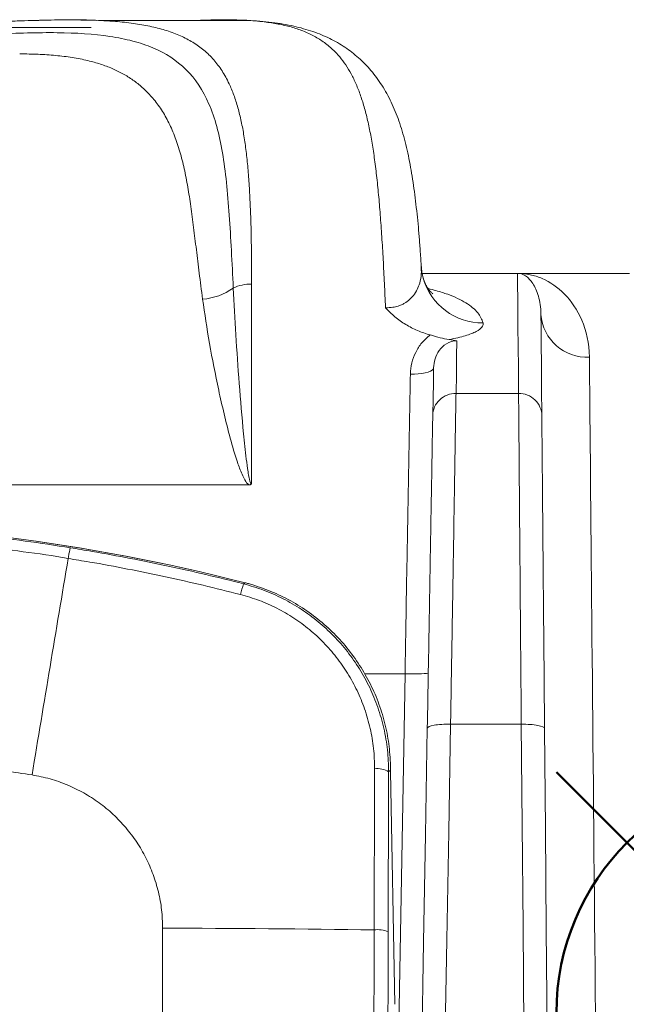
# Model space of a CAD drawing. Units: millimetres. Extents: x 0 to 3032, y 0 to 1260.
# Drawn here: x 1139 to 1159, y 813 to 845 of the extents above; entities that cross this region are included whole.
import ezdxf

# ---------------------------------------------------------------- set-up
doc = ezdxf.new("R2010")
doc.units = ezdxf.units.MM
doc.header["$LTSCALE"] = 4.5
doc.layers.add('AM_12', color=7, linetype='Continuous', lineweight=50, plot=False)

# ---------------------------------------------------------------- blocks, each defined once
blk = doc.blocks.new('*S24')
at = {"layer": 'AM_12', "color": 4}
for p, q in [((1156.653, 804.769), (1172.403, 820.519)), ((1156.653, 820.519), (1172.403, 804.769))]:
    blk.add_line(p, q, dxfattribs=at)
blk.add_circle((1164.528, 812.644), 7.875, dxfattribs=at)

msp = doc.modelspace()

# ---------------------------------------------------------------- linework, layer by layer
at = {"color": 7, "linetype": 'Continuous', "lineweight": 15}
for p, q in [((1141.787, 845.114), (1141.781, 845.114)), ((1146.627, 845.114), (1141.787, 845.114)), ((1145.839, 845.136), (1145.66, 845.138)), ((1141.443, 844.891), (1134.478, 844.891)), ((1155.382, 836.843), (1152.266, 836.843)), ((1159.044, 836.843), (1155.382, 836.843)), ((1155.416, 832.918), (1153.371, 832.918)), ((1114.856, 829.92), (1146.6, 829.92)), ((1146.423, 826.686), (1146.473, 826.72)), ((1151.703, 823.744), (1151.427, 807.932)), ((1153.192, 822.093), (1155.505, 822.093)), ((1151.233, 820.585), (1151.228, 820.83)), ((1151.233, 820.538), (1151.233, 820.585)), ((1151.233, 820.549), (1151.233, 820.585)), ((1151.233, 820.585), (1151.233, 820.585)), ((1151.366, 812.929), (1151.233, 820.549))]:
    msp.add_line(p, q, dxfattribs=at)
at = {"color": 8, "linetype": 'Continuous', "lineweight": 15}
msp.add_line((1150.378, 823.744), (1151.703, 823.744), dxfattribs=at)
at = {"color": 7, "linetype": 'Continuous', "lineweight": 15, "flags": 128}
for points in [[(1155.382, 836.843), (1155.382, 836.795), (1155.384, 836.649), (1155.386, 836.405), (1155.389, 836.065), (1155.393, 835.628), (1155.397, 835.094), (1155.403, 834.464), (1155.409, 833.739), (1155.416, 832.918)], [(1156.176, 832.188), (1156.168, 833.082), (1156.162, 833.862), (1156.156, 834.525), (1156.151, 835.072), (1156.147, 835.503)], [(1153.371, 832.918), (1153.382, 833.547), (1153.392, 834.121), (1153.401, 834.641)], [(1157.931, 812.606), (1157.923, 813.371), (1157.916, 814.134), (1157.909, 814.894), (1157.902, 815.652), (1157.895, 816.405), (1157.888, 817.154), (1157.881, 817.898), (1157.875, 818.637), (1157.868, 819.368), (1157.861, 820.093), (1157.854, 820.809), (1157.848, 821.517), (1157.841, 822.216), (1157.835, 822.905), (1157.829, 823.584), (1157.823, 824.252), (1157.816, 824.908), (1157.811, 825.552), (1157.805, 826.183), (1157.799, 826.8), (1157.793, 827.404), (1157.788, 827.993), (1157.783, 828.567), (1157.777, 829.125), (1157.772, 829.667), (1157.767, 830.193), (1157.763, 830.702), (1157.758, 831.193), (1157.754, 831.666), (1157.75, 832.121), (1157.746, 832.556), (1157.742, 832.973), (1157.738, 833.37), (1157.735, 833.747), (1157.731, 834.104)], [(1152.638, 833.748), (1152.626, 833.711), (1152.591, 833.676), (1152.535, 833.643), (1152.459, 833.613), (1152.365, 833.589), (1152.257, 833.569), (1152.137, 833.555), (1152.009, 833.548), (1151.878, 833.546)], [(1152.638, 833.748), (1152.63, 833.273), (1152.621, 832.755), (1152.611, 832.195)], [(1152.432, 821.96), (1152.371, 818.475), (1152.31, 814.973), (1152.249, 811.458), (1152.187, 807.932)], [(1152.947, 807.932), (1153.008, 811.492), (1153.07, 815.04), (1153.131, 818.575), (1153.192, 822.093)], [(1155.505, 822.093), (1155.534, 818.793), (1155.563, 815.479), (1155.592, 812.153), (1155.621, 808.816), (1155.65, 805.471), (1155.679, 802.121)], [(1156.439, 802.102), (1156.41, 805.431), (1156.381, 808.756), (1156.352, 812.073), (1156.323, 815.379), (1156.294, 818.673), (1156.266, 821.953)], [(1151.233, 820.585), (1151.218, 820.573), (1151.168, 820.534)]]:
    msp.add_lwpolyline(points, dxfattribs=at)
at = {"color": 8, "linetype": 'Continuous', "lineweight": 15}
msp.add_arc((1154.23, 837.228), 2.004, 195.6509, 270.7064, dxfattribs=at)
at = {"color": 7, "linetype": 'Continuous', "lineweight": 15}
for centre, radius, start, end in [((1144.966, 837.898), 1.9, 273.6383, 306.1681), ((1146.648, 835.184), 1.306, 88.229, 115.391), ((1157.646, 835.603), 1.502, 183.8337, 273.2642), ((1130.728, 765.375), 63.334, 75.60502, 104.39498), ((1130.728, 765.375), 63.334, 75.60502, 90), ((5602.548, 80.168), 4524.014, 170.491381, 170.582337), ((1140.691, 827.517), 0.0000283, 135.4441, 192.6651), ((1151.757, 825.017), 5.589, 162.6282, 166.3564), ((1150.807, 819.974), 0.666, 57.2048, 98.2128), ((1138.056, -257.205), 1072.645, 89.324913, 89.694224), ((1150.794, 814.337), 1.034, 69.7296, 95.5483)]:
    msp.add_arc(centre, radius, start, end, dxfattribs=at)
for points, knots in [([(1139.619, 845.12), (1139.464, 845.116), (1139.138, 845.106), (1138.625, 845.085), (1138.084, 845.061), (1137.528, 845.035), (1136.964, 845.008), (1136.39, 844.98), (1135.809, 844.953), (1135.215, 844.926), (1134.76, 844.906), (1134.5, 844.895), (1134.446, 844.893)], [0, 0, 0, 0, 0.100029, 0.209358, 0.31897, 0.428902, 0.539362, 0.646795, 0.754795, 0.86307, 0.971296, 1, 1, 1, 1]), ([(1139.903, 845.127), (1139.852, 845.126), (1139.703, 845.123), (1139.548, 845.118), (1139.446, 845.114)], [0, 0, 0, 0, 0.342487, 1, 1, 1, 1]), ([(1141.787, 845.112), (1141.752, 845.115), (1141.468, 845.134), (1140.885, 845.139), (1140.202, 845.136), (1139.767, 845.122), (1139.635, 845.118)], [0, 0, 0, 0, 0.054059, 0.442656, 0.831598, 1, 1, 1, 1]), ([(1141.105, 845.131), (1141.254, 845.132), (1141.427, 845.132), (1141.582, 845.122), (1141.603, 845.121)], [0, 0, 0, 0, 0.8634, 1, 1, 1, 1]), ([(1145.711, 845.136), (1145.555, 845.136), (1145.267, 845.136), (1144.943, 845.121), (1144.794, 845.114)], [0, 0, 0, 0, 0.540159, 1, 1, 1, 1]), ([(1144.892, 845.114), (1145.023, 845.12), (1145.394, 845.135), (1145.77, 845.143), (1146.004, 845.135), (1146.028, 845.135)], [0, 0, 0, 0, 0.330721, 0.929581, 1, 1, 1, 1]), ([(1152.236, 837.07), (1152.228, 837.188), (1152.21, 837.47), (1152.178, 837.897), (1152.14, 838.351), (1152.097, 838.787), (1152.05, 839.21), (1151.998, 839.622), (1151.938, 840.022), (1151.871, 840.41), (1151.796, 840.785), (1151.71, 841.148), (1151.614, 841.497), (1151.507, 841.829), (1151.387, 842.145), (1151.255, 842.445), (1151.11, 842.729), (1150.95, 842.997), (1150.778, 843.248), (1150.594, 843.482), (1150.397, 843.698), (1150.189, 843.897), (1149.97, 844.079), (1149.739, 844.245), (1149.495, 844.395), (1149.24, 844.53), (1148.971, 844.651), (1148.686, 844.759), (1148.382, 844.853), (1148.059, 844.935), (1147.714, 845.003), (1147.346, 845.057), (1146.952, 845.098), (1146.531, 845.124), (1146.228, 845.135), (1146.061, 845.136), (1146.047, 845.136)], [0, 0, 0, 0, 0.021771, 0.051884, 0.080793, 0.109605, 0.13849, 0.167453, 0.196504, 0.225659, 0.254936, 0.284343, 0.31387, 0.343427, 0.372352, 0.401296, 0.430189, 0.458867, 0.48724, 0.515292, 0.543075, 0.570694, 0.59827, 0.625932, 0.653859, 0.682237, 0.711333, 0.741627, 0.773153, 0.806125, 0.840727, 0.877089, 0.915235, 0.955036, 0.996166, 1, 1, 1, 1]), ([(1146.088, 836.364), (1146.048, 837.202), (1146.01, 838.002), (1145.932, 839.121), (1145.902, 839.479), (1145.83, 840.159), (1145.788, 840.481), (1145.684, 841.09), (1145.623, 841.376), (1145.475, 841.912), (1145.39, 842.158), (1145.097, 842.835), (1144.85, 843.205), (1144.236, 843.815), (1143.877, 844.045), (1143.257, 844.309), (1143.036, 844.383), (1142.566, 844.507), (1142.316, 844.557), (1141.529, 844.675), (1140.953, 844.71), (1139.703, 844.725), (1139.032, 844.704), (1138.32, 844.667)], [0, 0, 0, 0, 0.125, 0.125, 0.1875, 0.1875, 0.25, 0.25, 0.3125, 0.3125, 0.375, 0.375, 0.5, 0.5, 0.625, 0.625, 0.6875, 0.6875, 0.75, 0.75, 0.875, 0.875, 1, 1, 1, 1]), ([(1152.3, 836.687), (1152.3, 836.688), (1152.278, 836.752), (1152.254, 836.88), (1152.242, 837.008), (1152.237, 837.068)], [0, 0, 0, 0, 0.008774, 0.532855, 1, 1, 1, 1]), ([(1152.614, 836.174), (1152.614, 836.174), (1152.617, 836.172), (1152.606, 836.179), (1152.583, 836.199), (1152.544, 836.236), (1152.496, 836.29), (1152.442, 836.365), (1152.386, 836.461), (1152.335, 836.57), (1152.313, 836.646), (1152.303, 836.68)], [0, 0, 0, 0, 0.00753, 0.133748, 0.258134, 0.381574, 0.505067, 0.629857, 0.757865, 0.891447, 1, 1, 1, 1]), ([(1156.147, 835.503), (1156.145, 835.729), (1156.112, 835.925), (1156.016, 836.261), (1155.952, 836.4), (1155.808, 836.622), (1155.727, 836.705), (1155.558, 836.816), (1155.47, 836.843), (1155.382, 836.843)], [0, 0, 0, 0, 0.25, 0.25, 0.5, 0.5, 0.75, 0.75, 1, 1, 1, 1]), ([(1157.731, 834.104), (1157.727, 834.565), (1157.628, 834.965), (1157.336, 835.651), (1157.139, 835.938), (1156.696, 836.392), (1156.448, 836.561), (1156.058, 836.73), (1155.925, 836.772), (1155.722, 836.815), (1155.655, 836.826), (1155.518, 836.84), (1155.45, 836.843), (1155.382, 836.843)], [0, 0, 0, 0, 0.25, 0.25, 0.5, 0.5, 0.75, 0.75, 0.875, 0.875, 0.9375, 0.9375, 1, 1, 1, 1]), ([(1146.688, 829.954), (1146.679, 829.954), (1146.672, 829.961), (1146.662, 829.975), (1146.657, 829.983), (1146.646, 830.007), (1146.64, 830.024), (1146.625, 830.074), (1146.617, 830.109), (1146.594, 830.212), (1146.582, 830.281), (1146.549, 830.489), (1146.531, 830.627), (1146.48, 831.044), (1146.451, 831.321), (1146.371, 832.148), (1146.325, 832.696), (1146.2, 834.315), (1146.136, 835.36), (1146.088, 836.364)], [0, 0, 0, 0, 0.003906, 0.003906, 0.007813, 0.007813, 0.015625, 0.015625, 0.03125, 0.03125, 0.0625, 0.0625, 0.125, 0.125, 0.25, 0.25, 0.5, 0.5, 1, 1, 1, 1]), ([(1146.688, 829.954), (1146.688, 831.093), (1146.688, 832.226), (1146.688, 834.424), (1146.688, 835.489), (1146.688, 836.49)], [0, 0, 0, 0, 0.5, 0.5, 1, 1, 1, 1]), ([(1145.087, 836.002), (1145.217, 835.053), (1145.389, 834.06), (1145.723, 832.509), (1145.846, 831.983), (1146.061, 831.19), (1146.137, 830.925), (1146.271, 830.531), (1146.318, 830.4), (1146.403, 830.208), (1146.433, 830.144), (1146.504, 830.023), (1146.543, 829.963), (1146.6, 829.92)], [0, 0, 0, 0, 0.5, 0.5, 0.75, 0.75, 0.875, 0.875, 0.9375, 0.9375, 0.96875, 0.96875, 1, 1, 1, 1]), ([(1152.528, 834.828), (1152.387, 834.866), (1152.246, 834.915), (1151.978, 835.03), (1151.849, 835.096), (1151.603, 835.247), (1151.485, 835.331), (1151.263, 835.516), (1151.16, 835.616), (1151.065, 835.72)], [0, 0, 0, 0, 0.25, 0.25, 0.5, 0.5, 0.75, 0.75, 1, 1, 1, 1]), ([(1153.144, 834.679), (1153.349, 834.717), (1153.527, 834.76), (1153.821, 834.848), (1153.938, 834.894), (1154.121, 834.989), (1154.183, 835.037), (1154.256, 835.131), (1154.267, 835.177), (1154.254, 835.224)], [0, 0, 0, 0, 0.25, 0.25, 0.5, 0.5, 0.75, 0.75, 1, 1, 1, 1]), ([(1152.528, 834.828), (1152.426, 834.752), (1152.334, 834.665), (1152.175, 834.473), (1152.108, 834.37), (1151.997, 834.149), (1151.954, 834.031), (1151.896, 833.793), (1151.88, 833.671), (1151.878, 833.546)], [0, 0, 0, 0, 0.25, 0.25, 0.5, 0.5, 0.75, 0.75, 1, 1, 1, 1]), ([(1153.144, 834.679), (1153.047, 834.691), (1152.952, 834.712), (1152.75, 834.765), (1152.641, 834.798), (1152.528, 834.828)], [0, 0, 0, 0, 0.5, 0.5, 1, 1, 1, 1]), ([(1152.638, 833.748), (1152.64, 833.85), (1152.656, 833.949), (1152.716, 834.142), (1152.761, 834.234), (1152.882, 834.404), (1152.959, 834.482), (1153.155, 834.601), (1153.275, 834.641), (1153.401, 834.641)], [0, 0, 0, 0, 0.25, 0.25, 0.5, 0.5, 0.75, 0.75, 1, 1, 1, 1]), ([(1151.878, 833.546), (1151.863, 832.752), (1151.849, 831.945), (1151.82, 830.323), (1151.805, 829.507), (1151.776, 827.868), (1151.761, 827.046), (1151.732, 825.396), (1151.718, 824.57), (1151.703, 823.744)], [0, 0, 0, 0, 0.25, 0.25, 0.5, 0.5, 0.75, 0.75, 1, 1, 1, 1]), ([(1153.371, 832.918), (1153.174, 832.918), (1152.978, 832.841), (1152.697, 832.574), (1152.614, 832.385), (1152.611, 832.195)], [0, 0, 0, 0, 0.5, 0.5, 1, 1, 1, 1]), ([(1153.192, 822.093), (1153.198, 822.42), (1153.204, 822.751), (1153.215, 823.406), (1153.22, 823.732), (1153.237, 824.705), (1153.248, 825.345), (1153.263, 826.285), (1153.268, 826.594), (1153.278, 827.205), (1153.283, 827.507), (1153.297, 828.377), (1153.306, 828.916), (1153.317, 829.652), (1153.321, 829.886), (1153.328, 830.32), (1153.331, 830.521), (1153.34, 831.081), (1153.345, 831.399), (1153.354, 831.948), (1153.358, 832.177), (1153.363, 832.478), (1153.365, 832.572), (1153.367, 832.706), (1153.368, 832.749), (1153.369, 832.813), (1153.369, 832.834), (1153.37, 832.876), (1153.371, 832.898), (1153.371, 832.918)], [0, 0, 0, 0, 0.0625, 0.0625, 0.125, 0.125, 0.25, 0.25, 0.3125, 0.3125, 0.375, 0.375, 0.5, 0.5, 0.5625, 0.5625, 0.625, 0.625, 0.75, 0.75, 0.875, 0.875, 0.9375, 0.9375, 0.96875, 0.96875, 0.984375, 0.984375, 1, 1, 1, 1]), ([(1155.416, 832.918), (1155.417, 832.836), (1155.417, 832.752), (1155.419, 832.575), (1155.42, 832.483), (1155.422, 832.186), (1155.424, 831.961), (1155.427, 831.558), (1155.429, 831.412), (1155.431, 831.093), (1155.433, 830.92), (1155.437, 830.362), (1155.441, 829.937), (1155.446, 829.207), (1155.448, 828.946), (1155.453, 828.405), (1155.455, 828.125), (1155.462, 827.26), (1155.467, 826.647), (1155.477, 825.381), (1155.483, 824.732), (1155.491, 823.748), (1155.494, 823.418), (1155.498, 822.922), (1155.5, 822.756), (1155.502, 822.508), (1155.502, 822.425), (1155.504, 822.259), (1155.505, 822.175), (1155.505, 822.093)], [0, 0, 0, 0, 0.0625, 0.0625, 0.125, 0.125, 0.25, 0.25, 0.3125, 0.3125, 0.375, 0.375, 0.5, 0.5, 0.5625, 0.5625, 0.625, 0.625, 0.75, 0.75, 0.875, 0.875, 0.9375, 0.9375, 0.96875, 0.96875, 0.984375, 0.984375, 1, 1, 1, 1]), ([(1156.176, 832.188), (1156.175, 832.38), (1156.092, 832.57), (1155.811, 832.84), (1155.614, 832.918), (1155.416, 832.918)], [0, 0, 0, 0, 0.5, 0.5, 1, 1, 1, 1]), ([(1152.611, 832.195), (1152.605, 831.88), (1152.599, 831.542), (1152.588, 830.905), (1152.586, 830.766), (1152.581, 830.466), (1152.578, 830.305), (1152.572, 829.955), (1152.568, 829.767), (1152.561, 829.358), (1152.557, 829.136), (1152.545, 828.439), (1152.536, 827.927), (1152.522, 827.098), (1152.517, 826.811), (1152.507, 826.23), (1152.502, 825.936), (1152.476, 824.449), (1152.454, 823.208), (1152.432, 821.96)], [0, 0, 0, 0, 0.25, 0.25, 0.3125, 0.3125, 0.375, 0.375, 0.4375, 0.4375, 0.5, 0.5, 0.625, 0.625, 0.6875, 0.6875, 0.75, 0.75, 1, 1, 1, 1]), ([(1156.266, 821.953), (1156.255, 823.208), (1156.244, 824.456), (1156.231, 825.958), (1156.228, 826.256), (1156.223, 826.835), (1156.221, 827.118), (1156.216, 827.667), (1156.213, 827.934), (1156.209, 828.448), (1156.207, 828.696), (1156.201, 829.39), (1156.197, 829.79), (1156.193, 830.314), (1156.191, 830.477), (1156.189, 830.775), (1156.187, 830.911), (1156.182, 831.539), (1156.179, 831.875), (1156.176, 832.188)], [0, 0, 0, 0, 0.25, 0.25, 0.3125, 0.3125, 0.375, 0.375, 0.4375, 0.4375, 0.5, 0.5, 0.625, 0.625, 0.6875, 0.6875, 0.75, 0.75, 1, 1, 1, 1]), ([(1146.6, 829.92), (1146.613, 829.92), (1146.626, 829.922), (1146.639, 829.925), (1146.651, 829.928), (1146.664, 829.933), (1146.675, 829.941), (1146.678, 829.943), (1146.681, 829.946), (1146.684, 829.949), (1146.685, 829.95), (1146.687, 829.952), (1146.688, 829.954)], [0, 0, 0, 0, 0.00003899245, 0.00003899245, 0.00003899245, 0.00007861125, 0.00007861125, 0.00007861125, 0.00009072288, 0.00009072288, 0.00009072288, 0.00009772584, 0.00009772584, 0.00009772584, 0.00009772584]), ([(1130.728, 828.671), (1131.057, 828.669), (1131.896, 828.665), (1133.244, 828.626), (1134.77, 828.546), (1136.292, 828.43), (1137.798, 828.277), (1139.289, 828.093), (1140.271, 827.941), (1140.762, 827.866)], [0, 0, 0, 0, 0.098093, 0.249694, 0.401295, 0.552706, 0.704117, 0.852059, 1, 1, 1, 1]), ([(1140.691, 827.517), (1140.691, 827.517), (1140.205, 827.608), (1139.225, 827.736), (1137.745, 827.93), (1136.248, 828.08), (1134.736, 828.198), (1133.22, 828.278), (1131.886, 828.316), (1131.051, 828.324), (1130.728, 828.324), (1130.728, 828.324)], [0, 0, 0, 0, 0.000006, 0.148144, 0.296281, 0.447748, 0.599214, 0.750857, 0.902499, 0.999994, 1, 1, 1, 1]), ([(1140.762, 827.866), (1140.762, 827.865), (1140.76, 827.864), (1140.755, 827.847), (1140.741, 827.789), (1140.718, 827.672), (1140.7, 827.568), (1140.691, 827.517)], [0, 0, 0, 0, 0.061894, 0.191843, 0.461231, 0.730614, 1, 1, 1, 1]), ([(1140.762, 827.866), (1141, 827.826), (1141.654, 827.719), (1142.719, 827.522), (1143.958, 827.269), (1145.194, 826.993), (1146.013, 826.788), (1146.423, 826.686)], [0, 0, 0, 0, 0.124945, 0.343518, 0.562089, 0.781042, 1, 1, 1, 1]), ([(1146.326, 826.335), (1145.918, 826.438), (1145.103, 826.642), (1143.872, 826.92), (1142.636, 827.173), (1141.576, 827.375), (1140.925, 827.473), (1140.691, 827.517), (1140.691, 827.517)], [0, 0, 0, 0, 0.218809, 0.437614, 0.65686, 0.876111, 0.99999, 1, 1, 1, 1]), ([(1146.423, 826.686), (1146.644, 826.621), (1147.088, 826.492), (1147.72, 826.208), (1148.318, 825.864), (1148.872, 825.455), (1149.377, 824.99), (1149.831, 824.473), (1150.226, 823.905), (1150.559, 823.296), (1150.828, 822.646), (1151.022, 821.962), (1151.146, 821.252), (1151.16, 820.773), (1151.168, 820.534)], [0, 0, 0, 0, 0.081834, 0.16393, 0.245764, 0.327438, 0.409369, 0.491061, 0.574225, 0.657638, 0.740809, 0.827114, 0.913692, 1, 1, 1, 1]), ([(1146.73, 826.649), (1146.681, 826.663), (1146.596, 826.688), (1146.51, 826.711), (1146.473, 826.72)], [0, 0, 0, 0, 0.574418, 1, 1, 1, 1]), ([(1151.228, 820.83), (1151.211, 821.067), (1151.177, 821.541), (1151.025, 822.239), (1150.803, 822.917), (1150.503, 823.564), (1150.133, 824.174), (1149.698, 824.74), (1149.2, 825.251), (1148.65, 825.705), (1148.05, 826.094), (1147.41, 826.418), (1146.957, 826.572), (1146.73, 826.649)], [0, 0, 0, 0, 0.090704, 0.181697, 0.272401, 0.363103, 0.454095, 0.544797, 0.635482, 0.726457, 0.817142, 0.90857, 1, 1, 1, 1]), ([(1150.711, 820.633), (1150.705, 820.855), (1150.691, 821.299), (1150.576, 821.957), (1150.395, 822.592), (1150.145, 823.196), (1149.836, 823.763), (1149.469, 824.289), (1149.05, 824.769), (1148.585, 825.198), (1148.074, 825.577), (1147.522, 825.894), (1146.939, 826.156), (1146.53, 826.276), (1146.326, 826.335)], [0, 0, 0, 0, 0.086546, 0.173365, 0.259914, 0.34355, 0.427427, 0.511058, 0.592481, 0.67414, 0.755536, 0.836935, 0.918597, 1, 1, 1, 1]), ([(1151.703, 823.744), (1151.902, 823.741), (1152.1, 823.741), (1152.381, 823.748), (1152.463, 823.755), (1152.464, 823.764)], [0, 0, 0, 0, 0.5, 0.5, 1, 1, 1, 1]), ([(1153.192, 822.093), (1152.994, 822.096), (1152.796, 822.084), (1152.515, 822.034), (1152.433, 821.998), (1152.432, 821.96)], [0, 0, 0, 0, 0.5, 0.5, 1, 1, 1, 1]), ([(1156.266, 821.953), (1156.265, 821.991), (1156.183, 822.029), (1155.902, 822.08), (1155.704, 822.094), (1155.505, 822.093)], [0, 0, 0, 0, 0.5, 0.5, 1, 1, 1, 1]), ([(1139.51, 820.432), (1138.925, 820.52), (1137.76, 820.695), (1136.009, 820.888), (1134.257, 821.027), (1132.497, 821.113), (1131.319, 821.123), (1130.728, 821.128)], [0, 0, 0, 0, 0.201171, 0.400747, 0.59934, 0.798958, 1, 1, 1, 1]), ([(1150.694, 815.366), (1150.694, 815.366), (1150.694, 815.701), (1150.696, 816.394), (1150.699, 817.439), (1150.705, 818.861), (1150.709, 819.924), (1150.711, 820.633)], [0, 0, 0, 0, 0.000011, 0.189643, 0.392172, 0.594711, 1, 1, 1, 1]), ([(1151.168, 820.534), (1151.165, 819.666), (1151.16, 818.364), (1151.155, 816.622), (1151.153, 815.745), (1151.152, 815.307)], [0, 0, 0, 0, 0.499749, 0.749903, 1, 1, 1, 1]), ([(1142.573, 818.71), (1142.438, 818.858), (1142.171, 819.153), (1141.707, 819.531), (1141.204, 819.855), (1140.666, 820.117), (1140.099, 820.318), (1139.707, 820.394), (1139.51, 820.432)], [0, 0, 0, 0, 0.167537, 0.333418, 0.499988, 0.666889, 0.83276, 1, 1, 1, 1]), ([(1143.78, 815.425), (1143.774, 815.624), (1143.76, 816.02), (1143.651, 816.608), (1143.479, 817.18), (1143.24, 817.727), (1142.943, 818.245), (1142.696, 818.555), (1142.573, 818.71)], [0, 0, 0, 0, 0.166859, 0.332985, 0.50068, 0.667987, 0.833663, 1, 1, 1, 1]), ([(1143.776, 807.19), (1143.777, 808.107), (1143.778, 809.941), (1143.779, 812.686), (1143.78, 814.512), (1143.78, 815.425)], [0, 0, 0, 0, 0.333333, 0.666667, 1, 1, 1, 1]), ([(1150.682, 807.162), (1150.682, 807.162), (1150.682, 807.835), (1150.684, 809.194), (1150.686, 811.236), (1150.689, 813.295), (1150.694, 814.676), (1150.694, 815.366), (1150.694, 815.366)], [0, 0, 0, 0, 0.000007, 0.246974, 0.493941, 0.74697, 0.999993, 1, 1, 1, 1]), ([(1151.152, 815.307), (1151.15, 814.619), (1151.148, 813.244), (1151.144, 811.194), (1151.142, 809.158), (1151.14, 807.81), (1151.14, 807.135)], [0, 0, 0, 0, 0.25303, 0.50606, 0.752997, 1, 1, 1, 1])]:
    msp.add_open_spline(points, degree=3, knots=knots, dxfattribs=at)
at = {"color": 8, "linetype": 'Continuous', "lineweight": 15}
for points, knots in [([(1146.688, 836.49), (1146.688, 836.828), (1146.686, 837.505), (1146.67, 838.37), (1146.644, 839.104), (1146.612, 839.713), (1146.569, 840.292), (1146.512, 840.836), (1146.441, 841.344), (1146.352, 841.823), (1146.243, 842.269), (1146.111, 842.682), (1145.942, 843.089), (1145.727, 843.48), (1145.453, 843.844), (1145.135, 844.153), (1144.773, 844.412), (1144.368, 844.623), (1143.922, 844.791), (1143.431, 844.921), (1142.893, 845.017), (1142.346, 845.082), (1141.961, 845.103), (1141.787, 845.112)], [0, 0, 0, 0, 0.058397, 0.116785, 0.156638, 0.19652, 0.236365, 0.275621, 0.314915, 0.354169, 0.394854, 0.435581, 0.476272, 0.52833, 0.580394, 0.633488, 0.686587, 0.739574, 0.79261, 0.845607, 0.900104, 0.954642, 1, 1, 1, 1]), ([(1146.028, 845.135), (1146.215, 845.131), (1146.614, 845.122), (1147.137, 845.073), (1147.617, 844.996), (1148.033, 844.895), (1148.422, 844.76), (1148.782, 844.586), (1149.114, 844.37), (1149.391, 844.127), (1149.622, 843.866), (1149.813, 843.597), (1149.989, 843.291), (1150.147, 842.946), (1150.289, 842.561), (1150.414, 842.137), (1150.523, 841.674), (1150.619, 841.174), (1150.702, 840.632), (1150.776, 840.046), (1150.84, 839.421), (1150.896, 838.753), (1150.946, 838.044), (1150.991, 837.294), (1151.03, 836.52), (1151.054, 835.987), (1151.065, 835.72)], [0, 0, 0, 0, 0.049668, 0.105888, 0.151993, 0.19812, 0.24422, 0.291333, 0.338476, 0.385579, 0.422124, 0.458688, 0.495228, 0.53271, 0.57022, 0.607696, 0.644975, 0.682291, 0.71957, 0.758185, 0.796839, 0.835461, 0.876358, 0.917258, 0.958628, 1, 1, 1, 1]), ([(1139.107, 844.021), (1139.134, 844.021), (1139.368, 844.024), (1139.787, 844.01), (1140.357, 843.97), (1140.894, 843.899), (1141.374, 843.801), (1141.8, 843.677), (1142.177, 843.531), (1142.528, 843.354), (1142.854, 843.145), (1143.154, 842.902), (1143.442, 842.607), (1143.713, 842.253), (1143.962, 841.828), (1144.173, 841.353), (1144.347, 840.833), (1144.488, 840.272), (1144.604, 839.675), (1144.703, 839.033), (1144.793, 838.348), (1144.881, 837.62), (1144.975, 836.841), (1145.049, 836.289), (1145.087, 836.002)], [0, 0, 0, 0, 0.0061, 0.051767, 0.098713, 0.145699, 0.192641, 0.233332, 0.274051, 0.31474, 0.356521, 0.398333, 0.440113, 0.490221, 0.54033, 0.591312, 0.642296, 0.692037, 0.741824, 0.791574, 0.842697, 0.893858, 0.944981, 1, 1, 1, 1]), ([(1152.232, 837.07), (1152.236, 836.99), (1152.245, 836.806), (1152.2, 836.554), (1152.111, 836.315), (1152, 836.135), (1151.859, 835.983), (1151.723, 835.883), (1151.59, 835.813), (1151.464, 835.765), (1151.291, 835.722), (1151.147, 835.721), (1151.065, 835.72)], [0, 0, 0, 0, 0.142806, 0.327575, 0.453162, 0.580602, 0.670645, 0.762957, 0.80918, 0.856244, 0.918766, 1, 1, 1, 1]), ([(1154.254, 835.224), (1154.235, 835.28), (1154.195, 835.393), (1154.082, 835.559), (1153.921, 835.723), (1153.7, 835.882), (1153.429, 836.027), (1153.102, 836.161), (1152.781, 836.267), (1152.546, 836.323), (1152.459, 836.344)], [0, 0, 0, 0, 0.116607, 0.233363, 0.369365, 0.505487, 0.641609, 0.777609, 0.917665, 1, 1, 1, 1])]:
    msp.add_open_spline(points, degree=3, knots=knots, dxfattribs=at)
at = {"color": 7, "linetype": 'Continuous', "lineweight": 15}
msp.add_open_spline([(1153.144, 834.679), (1153.237, 834.668), (1153.323, 834.655), (1153.401, 834.641)], degree=3, dxfattribs=at)

# ---------------------------------------------------------------- block references
at = {"layer": 'AM_12'}
msp.add_blockref('*S24', (0, 0), dxfattribs=at)

doc.saveas('drawing.dxf')
